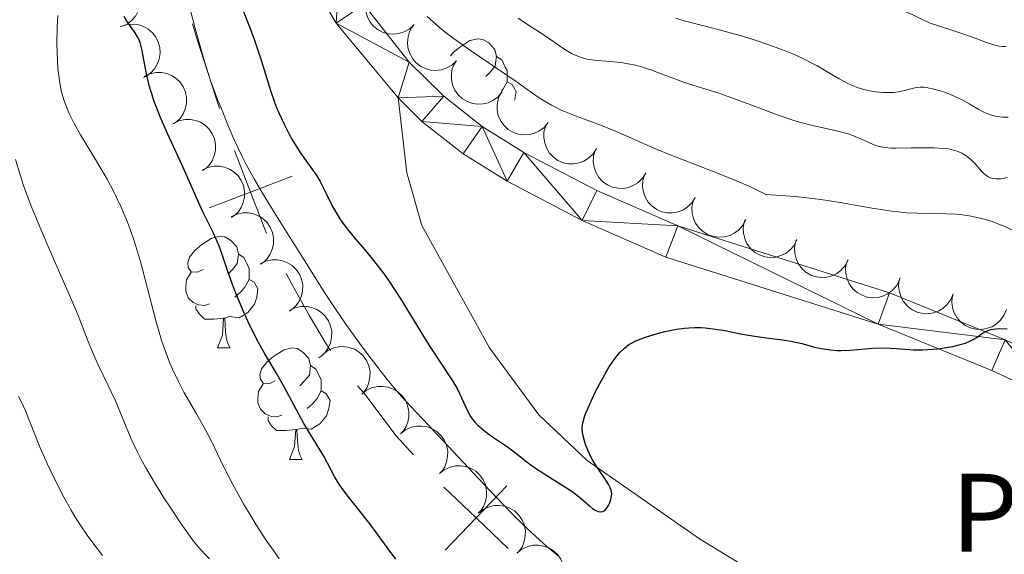
# Model space of a CAD drawing. Units: metres. Extents: x 650394 to 654914, y 4752819 to 4755888.
# Drawn here: x 652552 to 652640, y 4754273 to 4754321 of the extents above; entities that cross this region are included whole.
import ezdxf
from ezdxf.enums import TextEntityAlignment as Align

# ---------------------------------------------------------------- set-up
doc = ezdxf.new("R2010")
doc.units = ezdxf.units.M
doc.header["$MEASUREMENT"] = 0
for name, color, linetype, lineweight in [('Carátula', 7, 'Continuous', 0), ('Divisiones administrativas específicas', 7, 'Continuous', 0), ('Elementos auxiliares', 7, 'Continuous', 0), ('Entidades rústicas y varios', 7, 'Continuous', 0), ('Hidrografía', 7, 'Continuous', 0), ('Relieve y altimetría', 7, 'Continuous', 0), ('Viales y ferrocarril', 7, 'Continuous', 0)]:
    doc.layers.add(name, color=color, linetype=linetype, lineweight=lineweight)
doc.styles.add('Style-arialn', font='arialn.shx', dxfattribs={"bigfont": 'arialnbig.shx'})

msp = doc.modelspace()

# ---------------------------------------------------------------- linework, layer by layer
at = {"layer": 'Carátula', "color": 7, "linetype": 'Continuous', "lineweight": 0}
msp.add_3dface([(650460.33, 4752819.4), (654914.22, 4752918.78), (654847.96, 4755888.05), (650394.07, 4755788.67)], dxfattribs=at)
at = {"layer": 'Divisiones administrativas específicas', "color": 250, "linetype": 'Continuous', "lineweight": 0, "flags": 128}
for points in [[(652569.858, 4754313.46), (652567.81, 4754319.78), (652567.419, 4754321.078)], [(652574.076, 4754302.227), (652572.646, 4754305.963), (652571.215, 4754309.698)], [(652568.91, 4754304.532), (652572.646, 4754305.963), (652576.381, 4754307.393)], [(652579.825, 4754291.708), (652579.37, 4754292.4), (652577.93, 4754294.84), (652576.49, 4754297.4), (652575.841, 4754298.642)], [(652587.278, 4754282.326), (652585.74, 4754284.03), (652582.81, 4754287.9), (652582.247, 4754288.538)], [(652595.802, 4754273.887), (652592.911, 4754276.652), (652590.02, 4754279.417)], [(652590.146, 4754273.761), (652592.911, 4754276.652), (652595.676, 4754279.543)]]:
    msp.add_lwpolyline(points, dxfattribs=at)
at = {"layer": 'Elementos auxiliares', "color": 250, "linetype": 'Continuous', "lineweight": 0}
msp.add_3dface([(651335.65, 4753232.82), (654736.35, 4753308.7), (654684.11, 4755622.02), (651284.56, 4755546.17)], dxfattribs=at)
at = {"layer": 'Entidades rústicas y varios', "color": 92, "linetype": 'Continuous', "lineweight": 0, "flags": 128}
for points, elevation in [([(652559.571, 4754325.622), (652560.125, 4754325.718), (652560.709, 4754325.673), (652561.172, 4754325.54), (652561.568, 4754325.334), (652561.963, 4754325.039), (652562.289, 4754324.671), (652562.536, 4754324.247), (652562.691, 4754323.769), (652562.757, 4754323.266), (652562.716, 4754322.76), (652562.554, 4754322.233), (652562.322, 4754321.821), (652562.012, 4754321.436), (652561.639, 4754321.114), (652561.302, 4754320.936), (652560.934, 4754320.811)], 866.621), ([(652587.359, 4754321.027), (652586.949, 4754320.642), (652586.437, 4754320.358), (652585.977, 4754320.214), (652585.533, 4754320.168), (652585.041, 4754320.197), (652584.566, 4754320.325), (652584.126, 4754320.543), (652583.734, 4754320.857), (652583.402, 4754321.24), (652583.157, 4754321.685), (652583.002, 4754322.214), (652582.97, 4754322.686), (652583.017, 4754323.178), (652583.15, 4754323.652), (652583.334, 4754323.986), (652583.573, 4754324.293)], 864.562), ([(652561, 4754320.846), (652561.535, 4754321.019), (652562.12, 4754321.057), (652562.597, 4754320.991), (652563.018, 4754320.843), (652563.45, 4754320.606), (652563.826, 4754320.288), (652564.13, 4754319.903), (652564.351, 4754319.452), (652564.487, 4754318.963), (652564.518, 4754318.457), (652564.433, 4754317.912), (652564.26, 4754317.472), (652564.008, 4754317.046), (652563.685, 4754316.675), (652563.376, 4754316.452), (652563.029, 4754316.276)], 866.347), ([(652591.145, 4754317.761), (652590.735, 4754317.376), (652590.223, 4754317.092), (652589.763, 4754316.948), (652589.319, 4754316.903), (652588.827, 4754316.932), (652588.352, 4754317.059), (652587.912, 4754317.277), (652587.52, 4754317.591), (652587.188, 4754317.974), (652586.943, 4754318.419), (652586.788, 4754318.948), (652586.756, 4754319.42), (652586.803, 4754319.913), (652586.936, 4754320.386), (652587.12, 4754320.72), (652587.359, 4754321.027)], 864.593), ([(652595.263, 4754314.964), (652594.902, 4754314.533), (652594.428, 4754314.189), (652593.988, 4754313.99), (652593.554, 4754313.892), (652593.062, 4754313.861), (652592.575, 4754313.931), (652592.112, 4754314.094), (652591.685, 4754314.359), (652591.309, 4754314.699), (652591.013, 4754315.111), (652590.795, 4754315.618), (652590.706, 4754316.082), (652590.693, 4754316.577), (652590.769, 4754317.064), (652590.911, 4754317.417), (652591.111, 4754317.75)], 864.307), ([(652563.076, 4754316.341), (652563.582, 4754316.585), (652564.156, 4754316.704), (652564.638, 4754316.703), (652565.075, 4754316.614), (652565.536, 4754316.439), (652565.951, 4754316.176), (652566.306, 4754315.836), (652566.586, 4754315.419), (652566.788, 4754314.954), (652566.888, 4754314.456), (652566.878, 4754313.905), (652566.768, 4754313.445), (652566.576, 4754312.989), (652566.307, 4754312.577), (652566.031, 4754312.314), (652565.712, 4754312.092)], 865.771), ([(652599.377, 4754312.203), (652599.017, 4754311.771), (652598.542, 4754311.427), (652598.103, 4754311.229), (652597.668, 4754311.131), (652597.176, 4754311.1), (652596.689, 4754311.169), (652596.226, 4754311.333), (652595.799, 4754311.597), (652595.423, 4754311.938), (652595.127, 4754312.35), (652594.91, 4754312.857), (652594.821, 4754313.321), (652594.808, 4754313.816), (652594.883, 4754314.302), (652595.026, 4754314.656), (652595.225, 4754314.989)], 863.64), ([(652565.687, 4754312.133), (652566.193, 4754312.377), (652566.767, 4754312.496), (652567.249, 4754312.495), (652567.686, 4754312.406), (652568.147, 4754312.231), (652568.562, 4754311.968), (652568.916, 4754311.628), (652569.197, 4754311.211), (652569.399, 4754310.746), (652569.499, 4754310.248), (652569.489, 4754309.697), (652569.378, 4754309.237), (652569.187, 4754308.781), (652568.918, 4754308.369), (652568.642, 4754308.105), (652568.323, 4754307.884)], 865.081), ([(652603.741, 4754309.872), (652603.44, 4754309.397), (652603.014, 4754308.994), (652602.604, 4754308.741), (652602.186, 4754308.587), (652601.702, 4754308.492), (652601.21, 4754308.498), (652600.73, 4754308.6), (652600.272, 4754308.807), (652599.855, 4754309.096), (652599.508, 4754309.466), (652599.226, 4754309.94), (652599.078, 4754310.389), (652599.001, 4754310.877), (652599.012, 4754311.37), (652599.108, 4754311.739), (652599.263, 4754312.095)], 862.97), ([(652608.178, 4754307.668), (652607.877, 4754307.194), (652607.451, 4754306.791), (652607.041, 4754306.538), (652606.623, 4754306.384), (652606.139, 4754306.289), (652605.647, 4754306.295), (652605.167, 4754306.397), (652604.709, 4754306.604), (652604.292, 4754306.893), (652603.945, 4754307.263), (652603.663, 4754307.737), (652603.515, 4754308.186), (652603.438, 4754308.674), (652603.449, 4754309.167), (652603.545, 4754309.536), (652603.7, 4754309.892)], 862.292), ([(652568.298, 4754307.925), (652568.804, 4754308.169), (652569.378, 4754308.287), (652569.86, 4754308.287), (652570.296, 4754308.198), (652570.757, 4754308.023), (652571.173, 4754307.759), (652571.527, 4754307.42), (652571.807, 4754307.003), (652572.009, 4754306.538), (652572.11, 4754306.04), (652572.099, 4754305.489), (652571.989, 4754305.029), (652571.797, 4754304.573), (652571.528, 4754304.161), (652571.253, 4754303.897), (652570.933, 4754303.676)], 864.391), ([(652612.615, 4754305.465), (652612.314, 4754304.991), (652611.888, 4754304.588), (652611.478, 4754304.335), (652611.06, 4754304.181), (652610.576, 4754304.086), (652610.084, 4754304.092), (652609.604, 4754304.194), (652609.146, 4754304.401), (652608.729, 4754304.69), (652608.382, 4754305.06), (652608.101, 4754305.534), (652607.952, 4754305.983), (652607.875, 4754306.471), (652607.887, 4754306.964), (652607.982, 4754307.333), (652608.137, 4754307.689)], 861.615), ([(652617.147, 4754303.476), (652616.887, 4754302.978), (652616.497, 4754302.54), (652616.11, 4754302.252), (652615.707, 4754302.063), (652615.233, 4754301.928), (652614.742, 4754301.891), (652614.255, 4754301.952), (652613.781, 4754302.119), (652613.341, 4754302.372), (652612.964, 4754302.711), (652612.643, 4754303.159), (652612.457, 4754303.594), (652612.338, 4754304.074), (652612.308, 4754304.566), (652612.372, 4754304.941), (652612.495, 4754305.31)], 860.936), ([(652570.908, 4754303.717), (652571.414, 4754303.961), (652571.988, 4754304.079), (652572.47, 4754304.079), (652572.907, 4754303.99), (652573.368, 4754303.815), (652573.783, 4754303.551), (652574.138, 4754303.212), (652574.418, 4754302.795), (652574.62, 4754302.329), (652574.72, 4754301.832), (652574.71, 4754301.281), (652574.6, 4754300.821), (652574.408, 4754300.365), (652574.139, 4754299.953), (652573.863, 4754299.689), (652573.544, 4754299.468)], 863.701), ([(652621.751, 4754301.661), (652621.491, 4754301.163), (652621.102, 4754300.725), (652620.715, 4754300.437), (652620.311, 4754300.248), (652619.837, 4754300.113), (652619.347, 4754300.076), (652618.86, 4754300.137), (652618.386, 4754300.304), (652617.946, 4754300.557), (652617.568, 4754300.896), (652617.247, 4754301.344), (652617.061, 4754301.779), (652616.943, 4754302.259), (652616.912, 4754302.751), (652616.976, 4754303.126), (652617.1, 4754303.495)], 860.226), ([(652626.356, 4754299.846), (652626.096, 4754299.347), (652625.706, 4754298.91), (652625.319, 4754298.622), (652624.916, 4754298.433), (652624.442, 4754298.298), (652623.951, 4754298.261), (652623.464, 4754298.322), (652622.99, 4754298.489), (652622.55, 4754298.742), (652622.173, 4754299.081), (652621.852, 4754299.529), (652621.666, 4754299.964), (652621.547, 4754300.444), (652621.517, 4754300.935), (652621.58, 4754301.311), (652621.704, 4754301.68)], 859.515), ([(652573.519, 4754299.508), (652574.025, 4754299.753), (652574.599, 4754299.871), (652575.081, 4754299.871), (652575.518, 4754299.782), (652575.978, 4754299.607), (652576.394, 4754299.343), (652576.748, 4754299.003), (652577.029, 4754298.587), (652577.231, 4754298.121), (652577.331, 4754297.624), (652577.321, 4754297.073), (652577.21, 4754296.613), (652577.019, 4754296.157), (652576.749, 4754295.745), (652576.474, 4754295.481), (652576.155, 4754295.26)], 863.011), ([(652630.96, 4754298.031), (652630.7, 4754297.532), (652630.311, 4754297.095), (652629.924, 4754296.807), (652629.52, 4754296.618), (652629.046, 4754296.483), (652628.556, 4754296.446), (652628.068, 4754296.507), (652627.595, 4754296.674), (652627.155, 4754296.927), (652626.777, 4754297.266), (652626.456, 4754297.714), (652626.27, 4754298.149), (652626.152, 4754298.629), (652626.121, 4754299.12), (652626.185, 4754299.496), (652626.309, 4754299.865)], 858.805), ([(652635.798, 4754296.804), (652635.582, 4754296.285), (652635.231, 4754295.816), (652634.871, 4754295.496), (652634.485, 4754295.273), (652634.024, 4754295.098), (652633.538, 4754295.019), (652633.048, 4754295.038), (652632.561, 4754295.163), (652632.101, 4754295.377), (652631.696, 4754295.683), (652631.338, 4754296.102), (652631.115, 4754296.519), (652630.956, 4754296.987), (652630.883, 4754297.474), (652630.915, 4754297.854), (652631.006, 4754298.232)], 858.338), ([(652640.57, 4754295.382), (652640.353, 4754294.863), (652640.003, 4754294.394), (652639.642, 4754294.074), (652639.256, 4754293.851), (652638.795, 4754293.676), (652638.31, 4754293.597), (652637.819, 4754293.616), (652637.333, 4754293.742), (652636.873, 4754293.956), (652636.468, 4754294.261), (652636.109, 4754294.68), (652635.887, 4754295.097), (652635.727, 4754295.566), (652635.655, 4754296.053), (652635.686, 4754296.432), (652635.778, 4754296.81)], 857.876), ([(652576.129, 4754295.3), (652576.636, 4754295.545), (652577.209, 4754295.663), (652577.692, 4754295.663), (652578.128, 4754295.574), (652578.589, 4754295.399), (652579.005, 4754295.135), (652579.359, 4754294.795), (652579.639, 4754294.379), (652579.841, 4754293.913), (652579.942, 4754293.416), (652579.931, 4754292.865), (652579.821, 4754292.405), (652579.629, 4754291.949), (652579.36, 4754291.536), (652579.085, 4754291.273), (652578.765, 4754291.052)], 862.32), ([(652579.14, 4754291.355), (652579.581, 4754291.703), (652580.115, 4754291.943), (652580.586, 4754292.047), (652581.031, 4754292.055), (652581.519, 4754291.984), (652581.982, 4754291.817), (652582.402, 4754291.562), (652582.766, 4754291.216), (652583.064, 4754290.806), (652583.27, 4754290.342), (652583.379, 4754289.802), (652583.371, 4754289.329), (652583.283, 4754288.842), (652583.11, 4754288.381), (652582.898, 4754288.064), (652582.634, 4754287.779)], 862.499), ([(652582.631, 4754287.783), (652583.072, 4754288.131), (652583.606, 4754288.371), (652584.077, 4754288.475), (652584.522, 4754288.483), (652585.01, 4754288.412), (652585.473, 4754288.245), (652585.893, 4754287.99), (652586.257, 4754287.644), (652586.555, 4754287.234), (652586.761, 4754286.77), (652586.87, 4754286.23), (652586.862, 4754285.757), (652586.774, 4754285.27), (652586.601, 4754284.809), (652586.389, 4754284.492), (652586.125, 4754284.207)], 862.731), ([(652586.122, 4754284.211), (652586.563, 4754284.559), (652587.097, 4754284.799), (652587.568, 4754284.903), (652588.013, 4754284.911), (652588.501, 4754284.84), (652588.964, 4754284.673), (652589.384, 4754284.418), (652589.748, 4754284.072), (652590.046, 4754283.662), (652590.252, 4754283.198), (652590.361, 4754282.658), (652590.353, 4754282.185), (652590.265, 4754281.698), (652590.092, 4754281.237), (652589.88, 4754280.92), (652589.616, 4754280.635)], 862.964), ([(652589.613, 4754280.639), (652590.054, 4754280.987), (652590.588, 4754281.227), (652591.059, 4754281.331), (652591.504, 4754281.339), (652591.992, 4754281.268), (652592.455, 4754281.101), (652592.875, 4754280.846), (652593.239, 4754280.5), (652593.537, 4754280.09), (652593.743, 4754279.626), (652593.852, 4754279.086), (652593.844, 4754278.613), (652593.756, 4754278.126), (652593.583, 4754277.665), (652593.371, 4754277.348), (652593.107, 4754277.063)], 863.196), ([(652593.104, 4754277.067), (652593.545, 4754277.415), (652594.079, 4754277.655), (652594.55, 4754277.759), (652594.995, 4754277.767), (652595.483, 4754277.696), (652595.946, 4754277.529), (652596.366, 4754277.274), (652596.73, 4754276.928), (652597.028, 4754276.518), (652597.234, 4754276.054), (652597.343, 4754275.514), (652597.335, 4754275.041), (652597.247, 4754274.554), (652597.074, 4754274.093), (652596.862, 4754273.776), (652596.598, 4754273.491)], 863.428), ([(652596.595, 4754273.495), (652597.036, 4754273.843), (652597.57, 4754274.083), (652598.041, 4754274.187), (652598.486, 4754274.195), (652598.974, 4754274.124), (652599.437, 4754273.957), (652599.857, 4754273.702), (652600.221, 4754273.356), (652600.519, 4754272.946), (652600.725, 4754272.482), (652600.834, 4754271.942), (652600.826, 4754271.469), (652600.738, 4754270.982), (652600.565, 4754270.521), (652600.353, 4754270.204), (652600.089, 4754269.919)], 863.661)]:
    msp.add_lwpolyline(points, dxfattribs=dict(at, elevation=elevation))
for points in [[(652590.62, 4754318.21), (652590.83, 4754318.47), (652591.46, 4754319), (652592.36, 4754319.59), (652593.11, 4754319.75), (652593.53, 4754319.69), (652594.06, 4754319.38), (652594.59, 4754318.79), (652594.75, 4754318.15), (652594.64, 4754317.3), (652594.22, 4754316.77), (652593.8, 4754316.35)], [(652594.75, 4754318.15), (652595.23, 4754317.84), (652595.54, 4754317.2), (652595.7, 4754316.88), (652595.7, 4754316.3), (652595.7, 4754315.87), (652595.33, 4754315.18), (652595.19, 4754315.02)], [(652595.7, 4754315.87), (652596.16, 4754315.62), (652596.5, 4754315.01), (652596.39, 4754314.28), (652596.37, 4754314.22)], [(652568.38, 4754299), (652567.85, 4754298.74), (652567.32, 4754298.79), (652567.05, 4754299.16), (652567, 4754299.59), (652567.16, 4754300.11), (652567.64, 4754300.7), (652568.27, 4754301.23), (652569.17, 4754301.82), (652569.92, 4754301.98), (652570.34, 4754301.92), (652570.87, 4754301.61), (652571.4, 4754301.02), (652571.56, 4754300.38), (652571.45, 4754299.53), (652571.03, 4754299), (652570.61, 4754298.58)], [(652571.56, 4754300.38), (652572.04, 4754300.07), (652572.35, 4754299.43), (652572.51, 4754299.11), (652572.51, 4754298.53), (652572.51, 4754298.1), (652572.14, 4754297.41), (652571.72, 4754296.93), (652571.24, 4754296.51)], [(652568.96, 4754295.92), (652568.54, 4754295.76), (652567.95, 4754295.82), (652567.48, 4754296.03), (652567.05, 4754296.46), (652566.84, 4754297.04), (652566.84, 4754297.46), (652566.89, 4754298.05), (652567.32, 4754298.74)], [(652572.51, 4754298.1), (652572.97, 4754297.85), (652573.31, 4754297.24), (652573.2, 4754296.51), (652572.99, 4754295.87), (652572.41, 4754295.13), (652571.61, 4754294.65), (652570.76, 4754294.76), (652570.33, 4754294.63)], [(652570.22, 4754294.63), (652569.33, 4754294.54), (652568.49, 4754294.54), (652568.06, 4754294.97), (652567.74, 4754295.45), (652567.74, 4754295.76)], [(652569.68, 4754291.94), (652570.11, 4754293.1), (652570.22, 4754294.63), (652570.33, 4754294.63), (652570.37, 4754294.04), (652570.4, 4754293.36), (652570.47, 4754292.74), (652570.59, 4754292.34), (652570.8, 4754291.94)], [(652569.68, 4754291.94), (652570.8, 4754291.94)], [(652574.85, 4754288.97), (652574.32, 4754288.7), (652573.79, 4754288.76), (652573.53, 4754289.13), (652573.47, 4754289.55), (652573.63, 4754290.07), (652574.11, 4754290.67), (652574.75, 4754291.2), (652575.65, 4754291.78), (652576.39, 4754291.94), (652576.82, 4754291.89), (652577.35, 4754291.57), (652577.88, 4754290.99), (652578.04, 4754290.35), (652577.93, 4754289.5), (652577.5, 4754288.97), (652577.08, 4754288.54)], [(652578.04, 4754290.35), (652578.51, 4754290.03), (652578.83, 4754289.39), (652578.99, 4754289.07), (652578.99, 4754288.49), (652578.99, 4754288.07), (652578.62, 4754287.38), (652578.2, 4754286.9), (652577.72, 4754286.48)], [(652575.44, 4754285.89), (652575.01, 4754285.73), (652574.43, 4754285.79), (652573.95, 4754286), (652573.53, 4754286.42), (652573.31, 4754287.01), (652573.31, 4754287.43), (652573.37, 4754288.01), (652573.79, 4754288.7)], [(652578.99, 4754288.07), (652579.44, 4754287.82), (652579.79, 4754287.2), (652579.68, 4754286.48), (652579.47, 4754285.84), (652578.88, 4754285.1), (652578.09, 4754284.62), (652577.24, 4754284.72), (652576.81, 4754284.59)], [(652576.7, 4754284.59), (652575.81, 4754284.51), (652574.96, 4754284.51), (652574.54, 4754284.94), (652574.22, 4754285.41), (652574.22, 4754285.73)], [(652576.15, 4754281.91), (652576.59, 4754283.07), (652576.7, 4754284.59), (652576.81, 4754284.59), (652576.84, 4754284.01), (652576.88, 4754283.32), (652576.95, 4754282.71), (652577.06, 4754282.31), (652577.28, 4754281.91)], [(652576.15, 4754281.91), (652577.28, 4754281.91)]]:
    msp.add_lwpolyline(points, dxfattribs=at)
at = {"layer": 'Entidades rústicas y varios', "color": 92, "linetype": 'Continuous', "lineweight": 0}
msp.add_polyline3d([(652585.9, 4754314.42, 851.73), (652586.69, 4754307.69, 851.15), (652588.05, 4754302.94, 850.84), (652594.12, 4754291.96, 850.35), (652598.54, 4754285.93, 850.03), (652602.89, 4754281.81, 849.67), (652613, 4754274.78, 849.32), (652621.53, 4754269.55, 849.4), (652628.31, 4754266.39, 849.41), (652669.44, 4754252.43, 848.82), (652685.74, 4754245.88, 848.37), (652690.7, 4754244.7, 848.24), (652697, 4754244.13, 848.24), (652706.01, 4754243.38, 847.66), (652708.46, 4754243.7, 847.66), (652712.79, 4754245.28, 847.66), (652714.28, 4754246.22, 847.66), (652715.98, 4754248.07, 847.66), (652717.65, 4754251.77, 847.47), (652718.26, 4754254.18, 847.16), (652718.39, 4754260.03, 847.07)], dxfattribs=at)
at = {"layer": 'Hidrografía', "color": 142, "linetype": 'Continuous', "lineweight": 13}
msp.add_polyline3d([(652567.04, 4754323.06, 849.61), (652567.67, 4754320.71, 849.49), (652568, 4754319.51, 849.44), (652568.6, 4754317.4, 849.39), (652569.05, 4754315.98, 849.37), (652569.25, 4754315.42, 849.35), (652569.67, 4754314.28, 849.25), (652569.96, 4754313.58, 849.2), (652570.72, 4754311.72, 849.15), (652571.18, 4754310.67, 849.12), (652571.86, 4754309.21, 849.09), (652572.26, 4754308.43, 849.07), (652572.96, 4754307.15, 849.05), (652573.8, 4754305.72, 849.03), (652575.61, 4754302.79, 849.03), (652578, 4754298.99, 849.08), (652579.24, 4754297.02, 849.06), (652579.95, 4754295.93, 849.04), (652581.13, 4754294.2, 849.02), (652582.43, 4754292.37, 849), (652583.31, 4754291.19, 848.99), (652584.93, 4754289.1, 848.95), (652585.82, 4754288.03, 848.92), (652586.27, 4754287.51, 848.91), (652587.06, 4754286.66, 848.94), (652588.06, 4754285.58, 849.03), (652588.69, 4754284.92, 849.11), (652588.98, 4754284.61, 849.13), (652589.92, 4754283.62, 849.15), (652593.61, 4754279.7, 849.1), (652594.84, 4754278.39, 849.09), (652596.06, 4754277.11, 849.12), (652596.99, 4754276.19, 849.11), (652597.56, 4754275.65, 849.07), (652598.97, 4754274.36, 848.92), (652599.66, 4754273.76, 848.87), (652600.25, 4754273.26, 848.85)], dxfattribs=at)
at = {"layer": 'Relieve y altimetría', "color": 36, "linetype": 'Continuous', "lineweight": 0, "flags": 128}
for points, elevation in [([(652622.4, 4754324.32), (652622.81, 4754324.2), (652623.49, 4754324.03), (652625.03, 4754323.7), (652628.34, 4754323.05), (652629.78, 4754322.72), (652630.38, 4754322.55), (652631.38, 4754322.22), (652632.15, 4754321.89), (652633, 4754321.48), (652633.41, 4754321.29), (652633.72, 4754321.16), (652634.38, 4754320.93), (652635.77, 4754320.49), (652636.48, 4754320.26), (652637.52, 4754319.89), (652638.77, 4754319.42), (652639.31, 4754319.24), (652639.93, 4754319.08), (652640.19, 4754319.05), (652640.56, 4754319.05)], 870), ([(652555.9, 4754314.15), (652555.69, 4754314.86), (652555.6, 4754315.23), (652555.46, 4754316), (652555.4, 4754316.41), (652555.33, 4754317.06), (652555.28, 4754317.76), (652555.24, 4754319.26), (652555.27, 4754320.81), (652555.32, 4754321.84)], 855), ([(652588.51, 4754321.74), (652589.63, 4754320.76), (652590.26, 4754320.26), (652590.94, 4754319.74), (652592.4, 4754318.7), (652596.52, 4754315.9), (652597.48, 4754315.22), (652598.49, 4754314.5), (652598.96, 4754314.19)], 855), ([(652596.7, 4754321.6), (652597.63, 4754320.96), (652598.93, 4754320.12), (652599.52, 4754319.74), (652600.9, 4754318.78), (652601.5, 4754318.42), (652601.7, 4754318.32), (652602.13, 4754318.14), (652602.58, 4754318), (652602.89, 4754317.92), (652603.53, 4754317.81), (652605.96, 4754317.6), (652606.72, 4754317.47), (652607.11, 4754317.39), (652607.7, 4754317.24), (652608.61, 4754316.95), (652609.56, 4754316.6), (652610.91, 4754316.07), (652611.65, 4754315.81), (652612.87, 4754315.42), (652614.74, 4754314.84), (652615.82, 4754314.47), (652617.6, 4754313.8), (652620.14, 4754312.84), (652621.39, 4754312.42), (652621.99, 4754312.24), (652623.15, 4754311.95)], 860), ([(652610.85, 4754321.6), (652611.62, 4754321.37), (652614.56, 4754320.62), (652616.53, 4754320.07), (652617.63, 4754319.74), (652619.31, 4754319.18), (652620.92, 4754318.58), (652621.66, 4754318.26), (652622.35, 4754317.94), (652623.56, 4754317.3), (652625.55, 4754316.13), (652626.44, 4754315.67), (652626.88, 4754315.48), (652627.17, 4754315.37), (652627.76, 4754315.19), (652628.61, 4754315.01), (652629.15, 4754314.94), (652629.49, 4754314.91), (652630.13, 4754314.9), (652630.45, 4754314.92), (652631.03, 4754315), (652631.53, 4754315.11), (652632.09, 4754315.26), (652632.34, 4754315.32), (652632.83, 4754315.39), (652633.15, 4754315.39), (652633.39, 4754315.36), (652633.93, 4754315.25), (652634.62, 4754315.06), (652635, 4754314.93), (652635.62, 4754314.7), (652636.27, 4754314.41), (652636.59, 4754314.24), (652637.24, 4754313.88), (652638.1, 4754313.38), (652638.55, 4754313.15), (652639, 4754312.96), (652639.24, 4754312.88), (652639.6, 4754312.79), (652639.96, 4754312.73), (652640.21, 4754312.71), (652640.72, 4754312.7)], 865), ([(652575.22, 4754272.98), (652574.84, 4754273.5), (652574.03, 4754274.68), (652573.15, 4754276.04), (652572.69, 4754276.77), (652572, 4754277.91), (652571.04, 4754279.65), (652570.19, 4754281.34), (652569.15, 4754283.49), (652568.63, 4754284.51), (652567.79, 4754286), (652566.66, 4754287.96), (652566.13, 4754288.97), (652565.63, 4754290.02), (652565.4, 4754290.57), (652564.96, 4754291.72), (652564.68, 4754292.53), (652564.16, 4754294.29), (652563.58, 4754296.49), (652562.79, 4754299.58), (652562.34, 4754301.1), (652562.1, 4754301.84), (652561.58, 4754303.25), (652561.01, 4754304.61), (652560.61, 4754305.47), (652560.33, 4754306.04), (652559.75, 4754307.13), (652558.71, 4754308.9), (652557.37, 4754311.1), (652556.78, 4754312.14), (652556.34, 4754313.03), (652556.15, 4754313.47), (652555.9, 4754314.15)], 855), ([(652598.96, 4754314.19), (652599.69, 4754313.76), (652600.1, 4754313.55), (652600.57, 4754313.34), (652601.61, 4754312.92), (652603.93, 4754312.04), (652605.08, 4754311.59), (652606.68, 4754310.9), (652609.03, 4754309.86), (652610.51, 4754309.25), (652612.29, 4754308.56), (652614.91, 4754307.55), (652616.23, 4754307.01), (652617.5, 4754306.45), (652618.1, 4754306.17), (652618.94, 4754305.74), (652620.76, 4754305.62), (652621.88, 4754305.52), (652623.89, 4754305.28), (652625.64, 4754305.03), (652628.51, 4754304.52), (652630.28, 4754304.23), (652631.09, 4754304.14), (652631.6, 4754304.1), (652632.58, 4754304.05), (652635.21, 4754304), (652636.03, 4754303.96), (652636.43, 4754303.93), (652637.03, 4754303.85), (652637.42, 4754303.78), (652638.19, 4754303.62), (652638.56, 4754303.52), (652639.28, 4754303.3), (652639.96, 4754303.05), (652640.38, 4754302.88), (652641.12, 4754302.52)], 855), ([(652623.15, 4754311.95), (652625.18, 4754311.5), (652626, 4754311.29), (652626.36, 4754311.19), (652626.98, 4754310.97), (652627.5, 4754310.75), (652628.34, 4754310.35), (652628.85, 4754310.14), (652629.13, 4754310.06), (652629.63, 4754309.97), (652630.25, 4754309.92), (652630.63, 4754309.91), (652632.01, 4754309.93), (652633.38, 4754309.95), (652634.05, 4754309.95), (652634.97, 4754309.89), (652635.37, 4754309.84), (652635.61, 4754309.79), (652636.04, 4754309.68), (652636.24, 4754309.61), (652636.58, 4754309.46), (652636.88, 4754309.29), (652637.06, 4754309.16), (652637.38, 4754308.9), (652637.83, 4754308.43), (652638.34, 4754307.84), (652638.57, 4754307.6), (652638.69, 4754307.5), (652638.92, 4754307.34), (652639.15, 4754307.23), (652639.32, 4754307.18), (652639.67, 4754307.14), (652640.06, 4754307.15), (652640.28, 4754307.19), (652640.63, 4754307.27)], 860), ([(652568.95, 4754272.98), (652568.54, 4754273.38), (652567.96, 4754274.03), (652567.53, 4754274.57), (652566.42, 4754276.12), (652565.41, 4754277.61), (652564.85, 4754278.47), (652564, 4754279.83), (652563.19, 4754281.21), (652562.82, 4754281.89), (652562.48, 4754282.56), (652561.89, 4754283.82), (652560.5, 4754287.18), (652559.83, 4754288.62), (652558.96, 4754290.42), (652558.56, 4754291.3), (652558, 4754292.67), (652557.15, 4754294.85), (652556.58, 4754296.22), (652555.48, 4754298.71), (652554.36, 4754301.26), (652553.78, 4754302.61), (652552.94, 4754304.69), (652552.25, 4754306.56), (652551.94, 4754307.5), (652551.52, 4754308.89)], 860), ([(652559.35, 4754273.27), (652558.29, 4754274.65), (652557.97, 4754275.09), (652557.39, 4754275.94), (652556.86, 4754276.78), (652556.53, 4754277.35), (652555.87, 4754278.52), (652554.87, 4754280.46), (652554.39, 4754281.47), (652553.73, 4754282.96), (652553.17, 4754284.38), (652552.7, 4754285.6), (652552.45, 4754286.21), (652552.03, 4754287.11), (652551.79, 4754287.57)], 865)]:
    msp.add_lwpolyline(points, dxfattribs=dict(at, elevation=elevation))
at = {"layer": 'Relieve y altimetría', "color": 36, "linetype": 'Continuous', "lineweight": 30, "elevation": 850, "flags": 128}
for points in [[(652585.7, 4754272.95), (652584.93, 4754273.99), (652583.82, 4754275.52), (652583.25, 4754276.28), (652582.38, 4754277.37), (652581.29, 4754278.73), (652580.82, 4754279.38), (652580.61, 4754279.69), (652580.23, 4754280.32), (652579.56, 4754281.57), (652579.22, 4754282.2), (652577.42, 4754285.15), (652575.7, 4754288.37), (652574.99, 4754289.6), (652573.92, 4754291.42), (652573.36, 4754292.44), (652572.53, 4754294.09), (652572.01, 4754295.23), (652571.38, 4754296.71), (652571.1, 4754297.4), (652570.6, 4754298.82), (652570.06, 4754300.44), (652569.79, 4754301.17), (652569.34, 4754302.19), (652568.67, 4754303.53), (652568.33, 4754304.23), (652566.48, 4754308.43), (652565.19, 4754311.23), (652564.53, 4754312.73), (652563.96, 4754314.2), (652563.73, 4754314.89), (652563.54, 4754315.54), (652563.26, 4754316.74), (652562.91, 4754318.67), (652562.79, 4754319.18), (652562.71, 4754319.41), (652562.59, 4754319.72), (652562.49, 4754319.91), (652562.28, 4754320.27), (652561.53, 4754321.33), (652561.28, 4754321.76)], [(652571.92, 4754322.4), (652572.61, 4754320.67), (652573, 4754319.63), (652573.22, 4754318.98), (652573.63, 4754317.73), (652574.46, 4754314.99), (652574.79, 4754314.05), (652574.98, 4754313.57), (652575.18, 4754313.09), (652575.63, 4754312.12), (652576.11, 4754311.17), (652576.44, 4754310.57), (652577.09, 4754309.52), (652577.75, 4754308.58), (652578.53, 4754307.51), (652578.89, 4754306.91), (652579.43, 4754305.84), (652579.98, 4754304.73), (652580.3, 4754304.15), (652580.67, 4754303.55), (652580.87, 4754303.25), (652581.2, 4754302.8), (652581.95, 4754301.88), (652583.09, 4754300.55), (652583.7, 4754299.81), (652584.65, 4754298.58), (652585.13, 4754297.89), (652586.08, 4754296.43), (652587.89, 4754293.47), (652588.7, 4754292.15), (652589.73, 4754290.57), (652590.8, 4754288.98), (652591.21, 4754288.28), (652592.17, 4754286.22)], [(652592.17, 4754286.22), (652592.42, 4754285.78), (652592.56, 4754285.57), (652592.8, 4754285.27), (652593.07, 4754284.98), (652593.27, 4754284.8), (652593.7, 4754284.44), (652594.38, 4754283.95), (652595.29, 4754283.35), (652595.7, 4754283.07), (652596.48, 4754282.48), (652597.47, 4754281.68), (652598.07, 4754281.24), (652599.19, 4754280.52), (652600.81, 4754279.52), (652601.53, 4754279.05), (652601.83, 4754278.82), (652602.35, 4754278.41), (652603.09, 4754277.74), (652603.37, 4754277.5), (652603.61, 4754277.34), (652603.72, 4754277.28), (652603.88, 4754277.23), (652604.11, 4754277.2), (652604.31, 4754277.24), (652604.41, 4754277.3), (652604.5, 4754277.36), (652604.67, 4754277.55), (652604.81, 4754277.78), (652604.89, 4754277.95), (652605.02, 4754278.3), (652605.09, 4754278.65), (652605.1, 4754278.82), (652605.06, 4754279.11), (652604.93, 4754279.44), (652604.84, 4754279.63), (652604.41, 4754280.3), (652603.7, 4754281.34), (652603.37, 4754281.88), (652603.22, 4754282.15), (652602.98, 4754282.67), (652602.78, 4754283.16), (652602.68, 4754283.47), (652602.53, 4754284.04), (652602.45, 4754284.53), (652602.45, 4754284.78), (652602.51, 4754285.2), (652602.66, 4754285.73), (652602.78, 4754286.06), (652603.1, 4754286.83), (652603.65, 4754288.02), (652603.96, 4754288.62), (652604.65, 4754289.88), (652604.86, 4754290.23), (652605.26, 4754290.82), (652605.62, 4754291.28), (652605.84, 4754291.53), (652606.26, 4754291.93), (652606.65, 4754292.24), (652606.87, 4754292.38), (652607.28, 4754292.58), (652608.13, 4754292.9), (652609.22, 4754293.24), (652609.86, 4754293.41), (652610.91, 4754293.62), (652611.64, 4754293.72), (652612.02, 4754293.76), (652612.58, 4754293.78), (652613.13, 4754293.77), (652613.5, 4754293.75), (652614.23, 4754293.67), (652615.3, 4754293.5), (652616.69, 4754293.22), (652617.35, 4754293.09), (652618.76, 4754292.88), (652620.44, 4754292.67), (652621.19, 4754292.56), (652622.19, 4754292.33), (652623.37, 4754292.01), (652623.92, 4754291.88), (652624.76, 4754291.76), (652625.33, 4754291.72), (652625.72, 4754291.72), (652626.54, 4754291.75), (652628.55, 4754291.91), (652629.61, 4754291.94), (652630.68, 4754291.88), (652632.22, 4754291.78), (652633.06, 4754291.77), (652633.97, 4754291.82), (652634.38, 4754291.86), (652635.19, 4754291.97), (652635.77, 4754292.08), (652636.55, 4754292.27), (652636.89, 4754292.37), (652637.18, 4754292.49), (652637.66, 4754292.73), (652637.91, 4754292.89), (652638.34, 4754293.2), (652638.64, 4754293.39), (652639, 4754293.54)], [(652639, 4754293.54), (652639.19, 4754293.59), (652639.62, 4754293.66), (652639.93, 4754293.68), (652640.63, 4754293.65)]]:
    msp.add_lwpolyline(points, dxfattribs=at)
at = {"layer": 'Viales y ferrocarril', "color": 250, "linetype": 'Continuous', "lineweight": 0}
for points in [[(652599.55, 4754394.28, 853.71), (652595.4, 4754390, 853.71), (652590.69, 4754385.57, 854.87), (652586.93, 4754383.5, 855.45), (652581.39, 4754378.74, 855.16), (652577.52, 4754373.84, 854.93), (652575.64, 4754370.62, 854.81), (652573, 4754363.87, 854.59), (652572.05, 4754359.2, 854.47), (652571.74, 4754352.95, 854.35), (652573.46, 4754340.86, 854.31), (652574.35, 4754336.76, 854.18), (652577.94, 4754325.28, 853.12), (652580.35, 4754321.16, 852.52), (652585.9, 4754314.42, 851.73)], [(652602.4, 4754393.08, 853.71), (652601.85, 4754392.34, 853.71), (652597.5, 4754387.86, 853.71), (652592.47, 4754383.13, 854.87), (652588.65, 4754381.02, 855.45), (652583.57, 4754376.66, 855.16), (652580, 4754372.14, 854.93), (652578.34, 4754369.3, 854.81), (652575.88, 4754363.01, 854.59), (652575.03, 4754358.82, 854.47), (652574.76, 4754353.09, 854.35), (652576.42, 4754341.4, 854.31), (652577.27, 4754337.5, 854.18), (652579.55, 4754329.59, 853.49), (652580.66, 4754326.56, 853.12), (652582.83, 4754322.84, 852.52), (652586.9, 4754317.63, 851.84), (652590.02, 4754314.58, 851.55), (652593.46, 4754311.87, 851.4), (652597.2, 4754309.53, 851.38), (652603.76, 4754306.11, 851.12), (652611.03, 4754302.91, 850.79), (652630.08, 4754296.89, 850.25), (652640.45, 4754292.67, 849.68)], [(652718.39, 4754260.03, 847.07), (652709.93, 4754258.42, 847.58), (652705.02, 4754258.19, 847.87), (652697.61, 4754258.77, 848.3), (652691.45, 4754260.14, 848.65), (652684.47, 4754262.72, 849.05), (652675.97, 4754267.35, 848.47), (652664.38, 4754273.74, 849.11), (652652.51, 4754282.94, 849.57), (652644.86, 4754287.3, 849.61), (652639.25, 4754289.92, 849.68), (652629.06, 4754294.07, 850.25), (652609.97, 4754300.09, 850.79), (652602.46, 4754303.41, 851.12), (652595.7, 4754306.93, 851.38), (652591.74, 4754309.41, 851.4), (652588.04, 4754312.32, 851.55), (652585.9, 4754314.42, 851.73)]]:
    msp.add_polyline3d(points, dxfattribs=at)

# ---------------------------------------------------------------- texts
at = {"layer": 'Entidades rústicas y varios', "color": 92, "linetype": 'Continuous', "lineweight": 0, "style": 'Style-arialn'}
msp.add_text('Pr', height=7, dxfattribs=at).set_placement((652640.471, 4754277.12, 849.89), align=Align.MIDDLE_CENTER)

# ---------------------------------------------------------------- meshes
at = {"layer": 'Viales y ferrocarril', "color": 7, "linetype": 'Continuous', "lineweight": 0}
mesh = msp.add_polyface(dxfattribs=at)
corners = [(652716.11, 4754262.68, 847.17), (652709.61, 4754261.4, 847.58), (652705.06, 4754261.19, 847.87), (652698.05, 4754261.75, 848.3), (652692.29, 4754263.02, 848.65), (652685.71, 4754265.46, 849.05), (652677.41, 4754269.99, 848.47), (652666.04, 4754276.26, 849.11), (652654.17, 4754285.44, 849.57), (652646.24, 4754289.96, 849.61), (652640.45, 4754292.67, 849.68), (652630.08, 4754296.89, 850.25), (652611.03, 4754302.91, 850.79), (652603.76, 4754306.11, 851.12), (652597.2, 4754309.53, 851.38), (652593.46, 4754311.87, 851.4), (652590.02, 4754314.58, 851.55), (652586.9, 4754317.63, 851.84), (652582.83, 4754322.84, 852.52), (652580.66, 4754326.56, 853.12), (652579.55, 4754329.59, 853.49), (652577.27, 4754337.5, 854.18), (652576.42, 4754341.4, 854.31), (652574.76, 4754353.09, 854.35), (652575.03, 4754358.82, 854.47), (652575.88, 4754363.01, 854.59), (652578.34, 4754369.3, 854.81), (652580, 4754372.14, 854.93), (652583.57, 4754376.66, 855.16), (652588.65, 4754381.02, 855.45), (652592.47, 4754383.13, 854.87), (652597.5, 4754387.86, 853.71), (652601.85, 4754392.34, 853.71), (652602.4, 4754393.08, 853.71), (652603.55, 4754394.65, 853.71), (652604.68, 4754398.74, 853.12), (652606.39, 4754404.39, 853.71), (652610, 4754416.44, 853.67), (652623.43, 4754448.23, 855.62), (652628.64, 4754460.12, 856.63), (652633.09, 4754470.25, 857.49), (652638.07, 4754482.44, 857.88), (652640.22, 4754489.76, 857.82), (652642.21, 4754498.61, 858.12), (652643.86, 4754512.44, 858.65), (652645.3, 4754535.91, 858.79), (652645.82, 4754560.45, 858.79), (652646.21, 4754580.36, 860.59), (652646.63, 4754595.04, 860.19), (652646.31, 4754599.48, 860.19), (652644.65, 4754603.4, 860.19), (652642.07, 4754607.88, 859.72), (652632.66, 4754620.09, 859.16), (652627.5, 4754625.65, 858.89), (652622.46, 4754630.16, 858.58), (652617.03, 4754634.19, 858.22), (652611.25, 4754637.74, 857.8), (652611.13, 4754637.79, 857.79), (652607.67, 4754639.45, 857.6), (652604.3, 4754641.08, 857.43), (652599.48, 4754642.75, 857.86), (652592.14, 4754644.88, 856.78), (652579.2, 4754647.04, 855.53), (652566.3, 4754649.01, 855.07), (652557.6, 4754649.58, 855.08), (652531.79, 4754650.38, 854.58), (652519.38, 4754651.29, 854.59), (652507.23, 4754652.9, 854.57), (652480.24, 4754657.99, 853.67), (652470.6, 4754659.6, 854.47), (652454.44, 4754660.57, 854.6), (652434.06, 4754661.86, 853.75), (652420.7, 4754662.92, 853.75), (652405.88, 4754664.75, 854.21), (652391.16, 4754667.04, 855.07), (652381, 4754669.68, 855.82), (652376.37, 4754670.58, 856.16), (652374.79, 4754670.9, 856.28), (652373.17, 4754670.9, 856.36), (652370.94, 4754670.91, 856.48), (652364.41, 4754670.13, 855.64), (652363.47, 4754670.04, 855.53), (652350.98, 4754669.19, 855.45), (652330.55, 4754668.93, 856.01), (652313.07, 4754667.81, 855.97), (652306.03, 4754667.63, 856.14), (652298.61, 4754667.87, 856.43), (652290.91, 4754668.55, 856.46), (652283.59, 4754669.74, 856.46), (652272.45, 4754672.15, 856.46), (652259.27, 4754675.85, 856.49), (652230.72, 4754684.93, 857.35), (652214.77, 4754690.03, 857.37), (652206.27, 4754693.12, 857.43), (652199.64, 4754696.34, 857.76), (652185.4, 4754704.44, 858.38), (652165.85, 4754715.63, 858.33), (652155.01, 4754721.11, 858.03), (652147.29, 4754724.52, 857.68), (652142.39, 4754726.13, 857.39), (652134.94, 4754727.75, 857.39), (652124.48, 4754729.34, 857.85), (652119.64, 4754730.12, 857.6), (652115.05, 4754731.45, 857.39), (652108.71, 4754734.59, 857.39), (652080.02, 4754750.57, 857.23), (652077.71, 4754751.87, 857.22), (652071.34, 4754755.92, 857.02), (652064.54, 4754761.62, 857.06), (652059.44, 4754767.16, 857.32), (652055.77, 4754772.17, 857.69), (652053.12, 4754776.53, 858.13), (652050.45, 4754782.69, 858.33), (652046.93, 4754794.95, 858.33), (652044.04, 4754807.46, 858.33), (652043.39, 4754811.54, 858.36), (652041.57, 4754823.86, 859.26), (652039.65, 4754837.53, 858.8), (652039.99, 4754846.42, 858.78), (652039.92, 4754847.25, 858.8), (652039.64, 4754851.04, 858.89), (652039.62, 4754851.43, 858.9), (652038.62, 4754855.95, 859.14), (652035.88, 4754854.45, 859.09), (652036.64, 4754850.99, 858.9), (652036.99, 4754846.36, 858.78), (652036.65, 4754837.37, 858.8), (652038.62, 4754823.44, 859.26), (652040.43, 4754811.08, 858.36), (652041.1, 4754806.88, 858.33), (652044.03, 4754794.19, 858.33), (652047.61, 4754781.73, 858.33), (652049.3, 4754777.4, 858.33), (652053.27, 4754770.51, 857.69), (652057.12, 4754765.26, 857.32), (652062.46, 4754759.44, 857.06), (652069.56, 4754753.5, 857.02), (652076.21, 4754749.27, 857.22), (652107.31, 4754731.93, 857.39), (652113.95, 4754728.65, 857.39), (652118.98, 4754727.18, 857.6), (652124.02, 4754726.38, 857.85), (652134.4, 4754724.79, 857.39), (652141.61, 4754723.23, 857.39), (652146.21, 4754721.72, 857.68), (652153.73, 4754718.38, 858.03), (652164.43, 4754713, 858.33), (652183.92, 4754701.84, 858.38), (652198.24, 4754693.68, 857.76), (652205.09, 4754690.36, 857.43), (652213.79, 4754687.19, 857.37), (652229.8, 4754682.07, 857.35), (652258.41, 4754672.97, 856.49), (652271.73, 4754669.23, 856.46), (652283.03, 4754666.8, 856.46), (652290.53, 4754665.57, 856.46), (652298.43, 4754664.87, 856.43), (652306.01, 4754664.63, 856.14), (652313.21, 4754664.81, 855.97), (652330.67, 4754665.93, 856.01), (652351.1, 4754666.19, 855.45), (652363.75, 4754667.06, 855.53), (652364.8, 4754667.18, 855.66), (652371.1, 4754667.91, 856.48), (652374.49, 4754667.9, 856.28), (652380.34, 4754666.76, 855.82), (652390.54, 4754664.1, 855.07), (652405.46, 4754661.77, 854.21), (652420.4, 4754659.94, 853.75), (652433.84, 4754658.86, 853.75), (652454.26, 4754657.57, 854.6), (652458.5, 4754657.31, 854.57), (652463.6, 4754657.01, 854.53), (652470.26, 4754656.62, 854.47), (652479.72, 4754655.03, 853.67), (652506.75, 4754649.94, 854.57), (652519.07, 4754648.31, 854.59), (652531.63, 4754647.38, 854.58), (652557.46, 4754646.58, 855.08), (652565.98, 4754646.03, 855.07), (652578.72, 4754644.08, 855.53), (652591.48, 4754641.96, 856.78), (652598.56, 4754639.88, 857.86), (652603.16, 4754638.3, 857.43), (652609.81, 4754635.1, 857.8), (652615.35, 4754631.71, 858.22), (652620.56, 4754627.84, 858.58), (652625.4, 4754623.51, 858.89), (652630.36, 4754618.15, 859.16), (652639.57, 4754606.21, 859.72), (652641.95, 4754602.06, 860.19), (652643.35, 4754598.76, 860.19), (652643.63, 4754594.98, 860.19), (652643.21, 4754580.44, 860.59), (652642.82, 4754560.51, 858.79), (652642.3, 4754536.03, 858.79), (652640.88, 4754512.7, 858.65), (652639.25, 4754499.11, 858.12), (652637.32, 4754490.52, 857.82), (652635.24, 4754483.44, 857.88), (652630.32, 4754471.43, 857.49), (652625.34, 4754460.06, 856.53), (652620.67, 4754449.41, 855.62), (652607.24, 4754417.6, 853.67), (652603.51, 4754405.21, 853.71), (652601.8, 4754399.58, 853.12), (652600.81, 4754395.99, 853.71), (652599.55, 4754394.28, 853.71), (652595.4, 4754390, 853.71), (652590.69, 4754385.57, 854.87), (652586.93, 4754383.5, 855.45), (652581.39, 4754378.74, 855.16), (652577.52, 4754373.84, 854.93), (652575.64, 4754370.62, 854.81), (652573, 4754363.87, 854.59), (652572.05, 4754359.2, 854.47), (652571.74, 4754352.95, 854.35), (652573.46, 4754340.86, 854.31), (652574.35, 4754336.76, 854.18), (652577.94, 4754325.28, 853.12), (652580.35, 4754321.16, 852.52), (652585.9, 4754314.42, 851.73), (652588.04, 4754312.32, 851.55), (652591.74, 4754309.41, 851.4), (652595.7, 4754306.93, 851.38), (652602.46, 4754303.41, 851.12), (652609.97, 4754300.09, 850.79), (652629.06, 4754294.07, 850.25), (652639.25, 4754289.92, 849.68), (652644.86, 4754287.3, 849.61), (652652.51, 4754282.94, 849.57), (652664.38, 4754273.74, 849.11), (652675.97, 4754267.35, 848.47), (652684.47, 4754262.72, 849.05), (652691.45, 4754260.14, 848.65), (652697.61, 4754258.77, 848.3), (652705.02, 4754258.19, 847.87), (652709.93, 4754258.42, 847.58), (652718.39, 4754260.03, 847.07)]
mesh.append_faces([[corners[k] for k in face] for face in [(0, 237, 238), (123, 121, 122)]], dxfattribs={"vtx0": -1, "color": 7})
mesh.append_faces([[corners[k] for k in face] for face in [(237, 1, 236), (236, 2, 235), (121, 124, 120), (120, 124, 119), (119, 125, 118), (118, 125, 117), (117, 127, 116), (116, 127, 115), (115, 128, 114), (114, 130, 113), (113, 130, 112), (112, 132, 111), (111, 133, 110), (110, 133, 109), (109, 135, 108), (108, 135, 107), (107, 137, 106), (106, 137, 105), (105, 138, 104), (104, 138, 103), (140, 103, 139), (103, 140, 102), (61, 181, 60), (181, 62, 180), (180, 62, 179), (179, 64, 178), (178, 65, 177), (177, 66, 176), (176, 66, 175), (175, 67, 174), (174, 68, 173), (173, 69, 172), (172, 70, 171), (171, 70, 170), (170, 71, 169), (169, 72, 168), (168, 72, 167), (167, 74, 166), (166, 74, 165), (165, 76, 164), (164, 78, 163), (163, 80, 162), (162, 80, 161), (161, 81, 160), (160, 82, 159), (159, 84, 158), (158, 85, 157), (157, 85, 156), (156, 87, 155), (155, 87, 154), (154, 89, 153), (153, 89, 152), (152, 90, 151), (59, 183, 58), (182, 60, 181), (58, 184, 57), (56, 185, 55), (55, 186, 54), (54, 187, 53), (53, 187, 52), (52, 189, 51), (51, 189, 50), (50, 191, 49), (49, 191, 48), (48, 192, 47), (47, 194, 46), (46, 195, 45), (45, 196, 44), (44, 197, 43), (43, 197, 42), (42, 199, 41), (41, 199, 40), (40, 200, 39), (39, 201, 38), (38, 203, 37), (37, 204, 36), (36, 204, 35), (35, 206, 34), (34, 206, 33), (33, 207, 32), (32, 207, 31), (31, 209, 30), (30, 209, 29), (29, 211, 28), (28, 212, 27), (27, 212, 26), (26, 213, 25), (25, 215, 24), (24, 215, 23), (23, 217, 22), (22, 218, 21), (21, 218, 20), (20, 219, 19), (19, 220, 18), (18, 220, 17), (17, 221, 16), (16, 222, 15), (15, 224, 14), (98, 144, 97), (144, 99, 143), (143, 100, 142), (142, 101, 141), (141, 102, 140), (97, 146, 96), (146, 97, 145), (96, 146, 95), (95, 147, 94), (94, 148, 93), (151, 92, 150), (11, 227, 10), (227, 12, 226), (226, 12, 225), (13, 225, 12), (9, 230, 8), (8, 230, 7), (7, 232, 6), (6, 232, 5), (5, 233, 4), (234, 4, 233)]], dxfattribs={"vtx0": -1, "vtx1": -1, "color": 7})
mesh.append_faces([[corners[k] for k in face] for face in [(237, 0, 1), (236, 1, 2), (235, 2, 3), (121, 123, 124), (119, 124, 125), (117, 125, 126), (117, 126, 127), (115, 127, 128), (114, 128, 129), (114, 129, 130), (112, 130, 131), (112, 131, 132), (111, 132, 133), (109, 133, 134), (109, 134, 135), (107, 135, 136), (107, 136, 137), (105, 137, 138), (103, 138, 139), (181, 61, 62), (179, 62, 63), (179, 63, 64), (178, 64, 65), (177, 65, 66), (175, 66, 67), (174, 67, 68), (173, 68, 69), (172, 69, 70), (170, 70, 71), (169, 71, 72), (167, 72, 73), (167, 73, 74), (165, 74, 75), (165, 75, 76), (164, 76, 77), (164, 77, 78), (163, 78, 79), (163, 79, 80), (161, 80, 81), (160, 81, 82), (159, 82, 83), (159, 83, 84), (158, 84, 85), (156, 85, 86), (156, 86, 87), (154, 87, 88), (154, 88, 89), (152, 89, 90), (183, 59, 60), (60, 182, 183), (58, 183, 184), (184, 56, 57), (56, 184, 185), (55, 185, 186), (54, 186, 187), (52, 187, 188), (52, 188, 189), (50, 189, 190), (50, 190, 191), (48, 191, 192), (47, 192, 193), (47, 193, 194), (46, 194, 195), (45, 195, 196), (44, 196, 197), (42, 197, 198), (42, 198, 199), (40, 199, 200), (39, 200, 201), (38, 201, 202), (38, 202, 203), (37, 203, 204), (35, 204, 205), (35, 205, 206), (33, 206, 207), (31, 207, 208), (31, 208, 209), (29, 209, 210), (29, 210, 211), (28, 211, 212), (26, 212, 213), (25, 213, 214), (25, 214, 215), (23, 215, 216), (23, 216, 217), (22, 217, 218), (20, 218, 219), (19, 219, 220), (17, 220, 221), (16, 221, 222), (15, 222, 223), (15, 223, 224), (14, 224, 225), (144, 98, 99), (97, 144, 145), (143, 99, 100), (142, 100, 101), (141, 101, 102), (95, 146, 147), (94, 147, 148), (93, 148, 149), (93, 149, 150), (151, 90, 91), (151, 91, 92), (150, 92, 93), (227, 11, 12), (10, 227, 228), (10, 228, 229), (225, 13, 14), (229, 9, 10), (9, 229, 230), (7, 230, 231), (7, 231, 232), (5, 232, 233), (234, 3, 4), (3, 234, 235)]], dxfattribs={"vtx0": -1, "vtx2": -1, "color": 7})

doc.saveas('drawing.dxf')
